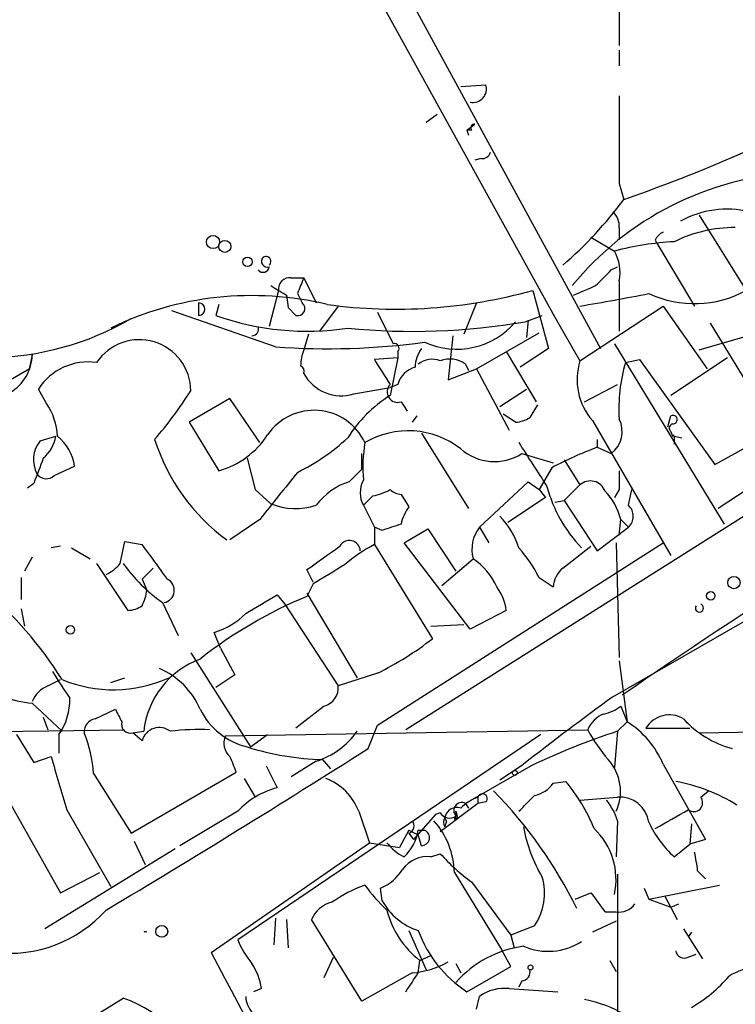
# Model space of a CAD drawing. Extents: x 2 to 73150, y -45309 to 72934.
# Drawn here: x 379 to 417, y 72468 to 72521 of the extents above; entities that cross this region are included whole.
import ezdxf

# ---------------------------------------------------------------- set-up
doc = ezdxf.new("R2010")
doc.units = 0
doc.header["$MEASUREMENT"] = 0
doc.layers.add('MAIN', color=5, linetype='CONTINUOUS')

msp = doc.modelspace()

# ---------------------------------------------------------------- linework, layer by layer
at = {"layer": 'MAIN'}
for p, q in [((411.1413, 72535.4028), (411.1413, 72519.7394)), ((394.0387, 72529.8148), (407.67, 72505.0921)), ((396.24, 72528.8834), (410.1253, 72503.3988)), ((411.1413, 72519.4854), (411.1413, 72518.6388)), ((402.59, 72517.5381), (403.9447, 72517.6228)), ((401.32, 72516.0141), (400.7273, 72515.5908)), ((402.9287, 72515.1674), (403.352, 72515.5061)), ((403.1827, 72515.1674), (402.9287, 72515.1674)), ((402.9287, 72515.1674), (403.0133, 72514.9134)), ((403.6907, 72513.6434), (403.352, 72513.5588)), ((411.1413, 72512.2888), (411.3953, 72511.4421)), ((443.738, 72510.6801), (399.6267, 72482.8248)), ((415.4593, 72510.5954), (417.9993, 72506.5314)), ((411.1413, 72509.9181), (411.1413, 72509.3254)), ((409.6173, 72509.4101), (410.8873, 72508.6481)), ((413.0887, 72509.2408), (413.1733, 72509.0714)), ((413.1733, 72509.0714), (415.2053, 72505.6848)), ((410.718, 72507.6321), (411.0567, 72507.8014)), ((393.446, 72507.2088), (394.1233, 72507.2088)), ((394.1233, 72507.2088), (394.8007, 72505.8541)), ((411.1413, 72507.0394), (411.1413, 72504.3301)), ((392.7687, 72506.5314), (392.2607, 72504.5841)), ((406.4847, 72506.5314), (407.3313, 72503.3988)), ((388.4507, 72505.8541), (388.4507, 72505.1768)), ((388.4507, 72505.8541), (388.4507, 72505.1768)), ((393.192, 72506.2774), (393.2767, 72505.6001)), ((393.7847, 72506.3621), (394.0387, 72505.8541)), ((403.4367, 72505.8541), (402.7593, 72504.1608)), ((392.5993, 72503.4834), (387.0113, 72505.4308)), ((389.5513, 72505.7694), (389.382, 72505.1768)), ((393.7, 72505.1768), (393.2767, 72505.6001)), ((395.986, 72505.6848), (394.97, 72504.3301)), ((398.1027, 72505.3461), (398.9493, 72503.6528)), ((409.0247, 72502.7214), (413.512, 72505.6848)), ((413.512, 72505.6848), (415.8827, 72502.2981)), ((406.0613, 72504.8381), (406.9927, 72505.1768)), ((406.2307, 72504.9228), (406.146, 72503.9914)), ((407.67, 72505.0921), (409.0247, 72502.7214)), ((415.4593, 72503.3141), (419.1847, 72504.4148)), ((416.052, 72504.7534), (419.608, 72498.9114)), ((394.3773, 72504.1608), (394.1233, 72503.3141)), ((402.1667, 72504.0761), (401.9127, 72501.7054)), ((403.4367, 72502.2981), (406.8233, 72504.2454)), ((399.2033, 72503.2294), (399.2033, 72502.8908)), ((405.0453, 72503.2294), (406.654, 72500.5201)), ((407.3313, 72503.3988), (405.8073, 72502.3828)), ((410.8873, 72503.6528), (416.814, 72493.9161)), ((379.476, 72503.0601), (379.3067, 72502.2981)), ((399.2033, 72502.8908), (397.9333, 72502.8061)), ((399.2033, 72502.8908), (398.78, 72500.8588)), ((411.48, 72502.6368), (412.242, 72502.8061)), ((412.242, 72502.8061), (416.306, 72497.1334)), ((416.9833, 72502.8908), (413.9353, 72500.8588)), ((378.2907, 72501.7054), (379.3067, 72502.2981)), ((401.9127, 72501.7054), (403.4367, 72502.2981)), ((402.844, 72502.5521), (403.0133, 72502.2134)), ((403.4367, 72502.2981), (405.2147, 72498.9961)), ((380.238, 72500.4354), (379.8147, 72501.1974)), ((396.8327, 72500.9434), (398.78, 72501.2821)), ((399.2033, 72501.4514), (398.78, 72501.2821)), ((404.7067, 72500.2661), (406.146, 72501.1974)), ((409.2787, 72500.5201), (411.0567, 72501.4514)), ((426.466, 72501.2821), (416.4753, 72494.7628)), ((390.144, 72500.6894), (387.9427, 72499.4194)), ((391.7527, 72498.3188), (390.144, 72500.6894)), ((399.3727, 72500.5201), (399.7113, 72500.0121)), ((406.7387, 72500.3508), (406.3153, 72499.6734)), ((416.306, 72497.1334), (421.8093, 72500.1814)), ((400.2193, 72499.7581), (399.9653, 72499.4194)), ((405.5533, 72499.4194), (404.876, 72499.8428)), ((409.702, 72499.5041), (413.9353, 72492.2228)), ((413.766, 72499.1654), (413.9353, 72499.7581)), ((387.9427, 72499.4194), (389.5513, 72496.7948)), ((379.8993, 72498.4034), (380.746, 72498.6574)), ((400.4733, 72498.8268), (403.0133, 72494.7628)), ((409.956, 72498.4881), (409.956, 72498.0648)), ((413.9353, 72498.9114), (414.02, 72498.6574)), ((414.02, 72498.6574), (414.1047, 72498.7421)), ((414.1047, 72498.6574), (414.1047, 72498.2341)), ((414.1047, 72498.6574), (414.528, 72498.5728)), ((409.956, 72498.0648), (410.718, 72497.7261)), ((391.0753, 72497.4721), (391.4987, 72495.7788)), ((397.256, 72496.8794), (397.256, 72497.7261)), ((405.892, 72497.7261), (407.5853, 72497.2181)), ((408.178, 72497.3874), (409.0247, 72496.0328)), ((410.8027, 72484.6028), (433.4933, 72497.6414)), ((380.6613, 72496.5408), (381.762, 72497.0488)), ((396.5787, 72496.2021), (397.256, 72496.8794)), ((407.5007, 72496.9641), (406.8233, 72495.7788)), ((379.5607, 72496.1174), (379.222, 72495.8634)), ((391.4987, 72495.7788), (392.3453, 72495.0168)), ((403.606, 72493.7468), (406.2307, 72496.2021)), ((406.2307, 72496.2021), (406.8233, 72495.7788)), ((406.8233, 72495.7788), (407.162, 72495.3554)), ((409.0247, 72496.0328), (408.178, 72495.1861)), ((411.1413, 72495.7788), (410.8873, 72495.3554)), ((411.6493, 72494.9321), (411.8187, 72495.7788)), ((399.3727, 72495.5248), (399.796, 72494.8474)), ((407.162, 72495.3554), (405.13, 72494.0008)), ((397.3407, 72494.9321), (397.9333, 72493.7468)), ((407.67, 72495.1014), (408.178, 72495.1861)), ((408.178, 72495.1861), (409.956, 72492.4768)), ((391.7527, 72494.1701), (390.144, 72493.0694)), ((411.1413, 72493.3234), (411.226, 72494.1701)), ((411.226, 72494.1701), (411.6493, 72493.7468)), ((397.9333, 72493.7468), (397.9333, 72492.8154)), ((398.3567, 72493.5774), (397.9333, 72493.7468)), ((399.542, 72492.9001), (400.812, 72493.6621)), ((400.812, 72493.6621), (402.336, 72491.3761)), ((403.606, 72493.7468), (404.114, 72492.9001)), ((409.956, 72492.4768), (411.6493, 72493.7468)), ((381, 72492.7308), (380.492, 72492.6461)), ((381.5927, 72492.6461), (382.6087, 72492.0534)), ((384.2173, 72491.7994), (384.4713, 72492.9848)), ((384.4713, 72492.9848), (385.4027, 72492.8154)), ((397.9333, 72492.8154), (401.066, 72487.7354)), ((398.1027, 72483.0788), (413.512, 72492.9001)), ((403.098, 72488.2434), (399.542, 72492.9001)), ((408.0933, 72491.5454), (409.6173, 72492.7308)), ((410.972, 72492.9001), (411.1413, 72486.7194)), ((379.476, 72492.1381), (379.0527, 72491.3761)), ((401.574, 72490.6141), (403.2673, 72492.0534)), ((382.9473, 72491.7994), (384.6407, 72489.2594)), ((385.9953, 72491.5454), (385.4027, 72490.9528)), ((378.8833, 72491.0374), (378.8833, 72489.8521)), ((394.6313, 72490.7834), (394.2927, 72491.4608)), ((406.8233, 72491.0374), (407.5853, 72490.5294)), ((385.4027, 72490.9528), (385.6567, 72490.3601)), ((394.6313, 72490.6988), (394.2927, 72490.0214)), ((392.684, 72490.1061), (393.1073, 72489.5981)), ((394.2927, 72490.1908), (397.002, 72485.6188)), ((386.5033, 72489.6828), (387.35, 72487.9048)), ((393.1073, 72489.5981), (395.986, 72485.1954)), ((378.8833, 72489.3441), (379.0527, 72488.4128)), ((405.0453, 72489.2594), (403.098, 72488.2434)), ((400.9813, 72488.4128), (402.7593, 72488.4974)), ((389.636, 72487.2274), (389.2973, 72488.0741)), ((388.0273, 72486.9734), (391.2447, 72481.8934)), ((389.636, 72487.2274), (390.398, 72485.7881)), ((411.1413, 72486.5501), (411.5647, 72483.2481)), ((390.398, 72485.7881), (389.382, 72485.1108)), ((398.1027, 72485.8728), (395.986, 72485.1954)), ((380.3227, 72485.1954), (381, 72485.5341)), ((383.7093, 72485.3648), (384.4713, 72485.6188)), ((379.476, 72484.2641), (381.0847, 72482.7401)), ((395.224, 72484.0948), (393.7, 72482.9094)), ((411.226, 72484.0948), (411.5647, 72483.2481)), ((382.8627, 72483.4174), (383.9633, 72483.9254)), ((380.0687, 72483.5021), (380.3227, 72482.8248)), ((397.5947, 72481.8088), (398.1027, 72483.0788)), ((411.5647, 72483.2481), (411.0567, 72482.7401)), ((373.2953, 72482.6554), (384.4713, 72482.8248)), ((378.6293, 72482.5708), (379.5607, 72481.0468)), ((380.9153, 72482.5708), (380.9153, 72481.5548)), ((384.8947, 72482.6554), (385.4873, 72482.7401)), ((385.4027, 72482.2321), (384.8947, 72482.6554)), ((389.89, 72482.4861), (409.448, 72482.8248)), ((406.908, 72482.5708), (390.5673, 72471.4794)), ((391.2447, 72481.8934), (392.176, 72482.5708)), ((411.0567, 72482.7401), (410.8873, 72480.7928)), ((412.5807, 72482.9094), (414.9513, 72482.9094)), ((415.4593, 72482.6554), (424.0953, 72482.8248)), ((376.5127, 72481.9781), (381, 72474.0194)), ((379.5607, 72481.0468), (380.492, 72481.3854)), ((392.0913, 72480.8774), (392.684, 72479.6921)), ((394.8007, 72481.1314), (393.446, 72480.2848)), ((395.1393, 72481.2161), (395.5627, 72480.7081)), ((406.4, 72480.8774), (402.844, 72478.8454)), ((404.7067, 72480.1154), (405.9767, 72480.9621)), ((413.512, 72480.9621), (415.798, 72476.8981)), ((382.778, 72480.4541), (384.81, 72477.2368)), ((384.81, 72477.2368), (390.4827, 72480.5388)), ((390.906, 72480.2001), (391.4987, 72479.1841)), ((407.5853, 72479.9461), (408.2627, 72480.0308)), ((415.544, 72479.1841), (415.9673, 72479.5228)), ((403.5213, 72478.8454), (401.4893, 72477.3214)), ((402.844, 72478.8454), (403.0133, 72478.5914)), ((402.844, 72478.8454), (403.0133, 72478.5914)), ((403.5213, 72479.1841), (403.5213, 72478.8454)), ((403.5213, 72479.1841), (403.5213, 72478.8454)), ((403.9447, 72478.9301), (403.5213, 72478.8454)), ((409.0247, 72479.0148), (411.0567, 72479.1841)), ((381.3387, 72478.5068), (383.7093, 72474.3581)), ((390.5673, 72478.4221), (387.4347, 72476.5594)), ((397.0867, 72478.4221), (397.6793, 72476.7288)), ((401.2353, 72478.2528), (400.05, 72476.8981)), ((401.4893, 72478.3374), (401.2353, 72478.2528)), ((402.336, 72478.4221), (402.4207, 72478.0834)), ((401.7433, 72478.0834), (401.828, 72477.8294)), ((401.7433, 72478.0834), (401.828, 72477.8294)), ((401.7433, 72477.5754), (401.828, 72477.8294)), ((402.2513, 72477.9988), (402.4207, 72478.0834)), ((411.0567, 72477.9141), (410.972, 72475.9668)), ((415.036, 72477.7448), (414.9513, 72476.6441)), ((399.796, 72477.4061), (399.288, 72476.4748)), ((399.796, 72477.4061), (400.304, 72477.1521)), ((399.796, 72477.2368), (400.05, 72476.8981)), ((400.304, 72477.4061), (400.6427, 72477.4061)), ((384.9793, 72476.8134), (385.572, 72475.5434)), ((389.128, 72470.8021), (397.6793, 72476.7288)), ((397.6793, 72476.7288), (399.288, 72476.4748)), ((400.4733, 72476.5594), (400.304, 72477.1521)), ((414.1047, 72475.9668), (414.9513, 72476.6441)), ((415.798, 72476.8981), (414.9513, 72476.6441)), ((387.1807, 72476.3901), (380.1533, 72472.0721)), ((400.9813, 72475.9668), (401.4893, 72476.1361)), ((381, 72474.0194), (383.1167, 72475.1201)), ((402.2513, 72475.1201), (404.7913, 72470.9714)), ((411.0567, 72475.0354), (411.0567, 72462.5894)), ((415.3747, 72475.2048), (415.798, 72474.7814)), ((403.1827, 72474.6121), (405.2993, 72471.7334)), ((398.3567, 72473.5961), (398.272, 72474.2734)), ((408.7707, 72473.6808), (409.6173, 72474.0194)), ((412.496, 72474.2734), (412.75, 72473.6808)), ((412.75, 72473.6808), (416.56, 72474.4428)), ((412.75, 72473.6808), (413.9353, 72473.2574)), ((413.5967, 72473.8501), (414.274, 72472.5801)), ((410.3793, 72473.0034), (410.972, 72473.0034)), ((413.9353, 72473.2574), (414.3587, 72473.4268)), ((392.5993, 72472.6648), (392.5147, 72471.2254)), ((393.192, 72472.5801), (393.2767, 72471.0561)), ((397.256, 72468.1774), (394.5467, 72472.5801)), ((410.972, 72472.4954), (409.702, 72471.9028)), ((399.796, 72471.9874), (400.7273, 72469.8708)), ((406.5693, 72472.2414), (405.2993, 72471.7334)), ((414.6127, 72472.0721), (415.6287, 72470.4634)), ((415.036, 72471.9028), (414.8667, 72471.6488)), ((405.2993, 72471.7334), (405.4687, 72471.0561)), ((405.2993, 72470.0401), (404.7913, 72470.9714)), ((395.224, 72469.4474), (395.732, 72470.5481)), ((400.304, 72469.7014), (400.3887, 72470.3788)), ((400.3887, 72470.3788), (400.9813, 72470.6328)), ((410.6333, 72470.3788), (410.972, 72469.7861)), ((414.8667, 72470.5481), (415.29, 72470.7174)), ((402.336, 72470.2094), (402.59, 72469.7014)), ((402.9287, 72468.6854), (405.2993, 72470.0401)), ((399.9653, 72469.7014), (397.256, 72468.1774)), ((405.892, 72469.2781), (405.7227, 72468.9394)), ((391.8373, 72468.8548), (391.414, 72468.6854)), ((405.2147, 72468.8548), (407.8393, 72468.6854)), ((352.9753, 72448.9581), (384.3867, 72468.3468)), ((403.4367, 72467.7541), (403.606, 72468.4314))]:
    msp.add_line(p, q, dxfattribs=at)
for centre, radius in [((389.2295, 72509.1392), 0.356), ((389.865, 72508.9071), 0.3237), ((391.0894, 72508.0696), 0.2594), ((417.3353, 72490.7612), 0.3312), ((416.0802, 72490.0497), 0.2275), ((381.5362, 72488.2153), 0.2275), ((405.511, 72480.4965), 0.1338), ((386.461, 72471.9452), 0.3224), ((406.3576, 72469.9978), 0.1338)]:
    msp.add_circle(centre, radius, dxfattribs=at)
for centre, radius, start, end in [((384.8497, 72588.4379), 81.4434, 289.022496, 303.471907), ((403.2574, 72517.397), 0.7234, 257.27016, 18.187), ((1596.4903, 72514.6594), 1185.3514, 179.8854085, 180.1145867), ((403.352, 72515.2944), 0.2117, 90, 216.87531), ((403.7582, 72514.0924), 0.4541, 261.45052, 345.94234), ((421.5414, 72496.1684), 16.7382, 93.14189, 140.63205), ((393.7918, 72524.4771), 21.9042, 310.76145, 323.48088), ((410.1552, 72510.0148), 0.9908, 354.39931, 49.19486), ((416.9451, 72505.8241), 5.09, 76.09016, 119.44023), ((413.8081, 72508.9447), 0.778, 112.37172, 157.62828), ((417.3698, 72502.5425), 7.3757, 89.71335, 116.27531), ((414.9631, 72493.2768), 15.9025, 93.09427, 104.8506), ((408.8701, 72507.5052), 2.3185, 348.40994, 29.53491), ((392.1548, 72508.0977), 0.3147, 137.71774, 289.6673), ((392.0913, 72508.0978), 0.2625, 308.65981, 128.65981), ((391.9295, 72507.8388), 0.3333, 218.32425, 353.5573), ((198.6197, 72718.8837), 299.3542, 314.885409, 315.114591), ((393.3614, 72506.6161), 0.5987, 81.87666, 188.13281), ((605.6073, 72422.1441), 227.9506, 158.088648, 158.317854), ((519.7707, 72718.2099), 246.8553, 238.922659, 239.151838), ((399.0982, 72532.9441), 27.4261, 262.23637, 285.62403), ((282.2955, 72802.8172), 322.3514, 293.084559, 293.313772), ((415.2084, 72511.6013), 5.7873, 244.86253, 298.83209), ((391.3301, 72488.7696), 17.4786, 76.55766, 115.84934), ((388.4506, 72505.5154), 0.3381, 270.01695, 89.98305), ((393.7953, 72505.5525), 0.3876, 255.76657, 51.09546), ((389.7753, 72622.1447), 118.04, 279.385437, 281.223392), ((376.9623, 72518.5444), 15.6473, 241.80765, 300.10182), ((394.2698, 72518.8204), 14.4927, 250.29001, 278.8281), ((400.048, 72539.4037), 35.0848, 264.18611, 279.86885), ((402.3763, 72507.5075), 4.1496, 245.30567, 319.96213), ((391.3083, 72504.457), 0.3815, 273.15567, 19.46086), ((385.2545, 72501.0987), 2.7729, 0.29135, 146.31051), ((395.4088, 72541.9969), 38.6158, 265.82775, 277.78971), ((396.3683, 72502.4249), 2.4147, 158.39246, 178.9915), ((399.0057, 72503.3988), 0.2602, 319.39393, 102.51925), ((401.9551, 72502.3405), 1.8209, 144.46561, 178.66888), ((377.0374, 72503.1115), 2.4391, 242.73423, 358.79252), ((382.4886, 72499.5067), 3.1636, 81.66294, 147.69494), ((737.0381, 72713.8078), 399.3918, 211.891176, 212.120355), ((401.0357, 72501.6635), 1.1511, 66.79161, 129.46907), ((402.0172, 72501.4413), 1.3847, 53.33864, 112.41074), ((412.2149, 72501.7131), 3.3458, 162.46025, 221.31754), ((393.8269, 72502.1711), 0.3224, 336.80608, 66.78274), ((400.4593, 72501.1268), 1.2973, 104.49044, 165.50956), ((419.9991, 72500.1473), 8.8754, 163.71028, 183.60782), ((396.1599, 72503.1724), 2.3283, 208.98696, 286.79588), ((368.9805, 72513.2091), 22.5633, 319.27476, 327.58106), ((399.1876, 72501.0565), 0.5675, 135.90666, 289.03844), ((402.717, 72494.6358), 7.3638, 122.31962, 147.68038), ((377.4857, 72498.5301), 3.3474, 2.17944, 34.6932), ((394.6791, 72497.0227), 3.0367, 25.2655, 145.51451), ((405.4684, 72500.944), 1.527, 273.18732, 303.68486), ((409.8123, 72498.9114), 1.4917, 307.38382, 27.00824), ((414.0482, 72499.5606), 0.2275, 262.88123, 119.75425), ((399.7594, 72494.3647), 4.5916, 51.94159, 120.5533), ((414.0835, 72499.1019), 0.2414, 105.25096, 232.11877), ((378.7097, 72499.0348), 2.071, 311.01181, 349.50016), ((379.2234, 72496.653), 2.5693, 8.86179, 51.27437), ((396.2769, 72501.7081), 10.6932, 197.52519, 233.88809), ((388.267, 72501.2683), 4.6542, 286.01828, 327.12734), ((388.6704, 72507.0506), 11.5361, 296.3165, 312.70187), ((381.1651, 72497.3858), 1.6241, 141.20356, 207.91726), ((405.5052, 72496.9646), 8.1926, 170.48559, 184.7457), ((404.4103, 72500.0546), 2.7599, 228.7342, 302.46992), ((999.1769, 72878.1445), 704.5959, 212.6202713, 212.8494475), ((417.6183, 72477.684), 21.7736, 110.60409, 117.6891), ((578.7869, 72242.6774), 294.3079, 119.867384, 124.68408), ((718.5113, 72369.7866), 361.7278, 159.329827, 159.558995), ((380.2319, 72496.9821), 0.6157, 215.40138, 314.21698), ((1027.7682, 71987.4405), 813.1978, 141.2256002, 141.4547832), ((398.5893, 72495.6094), 1.4205, 151.51895, 208.47751), ((665.1411, 72496.2868), 254.0003, 179.885409, 180.114592), ((397.594, 72492.901), 3.4537, 107.09602, 143.97787), ((397.2053, 72498.6589), 3.2825, 281.30377, 298.66771), ((399.4314, 72496.4803), 0.9573, 227.12078, 266.48452), ((414.4946, 72497.8602), 7.4959, 194.77873, 224.07465), ((409.5891, 72495.4118), 0.8392, 19.65934, 132.26634), ((270.5947, 72622.1861), 179.6055, 314.885409, 315.114591), ((407.9717, 72493.3593), 3.3538, 13.99025, 44.12053), ((393.693, 72498.452), 3.6901, 248.5789, 287.4686), ((401.6783, 72493.43), 2.3563, 143.01971, 168.09444), ((411.0849, 72494.3395), 0.8184, 313.59896, 46.39622), ((401.6701, 72491.366), 4.2499, 17.52983, 44.39751), ((483.5371, 72239.7545), 267.7345, 108.322042, 108.551232), ((405.0877, 72492.5699), 1.8922, 141.54022, 195.84017), ((346.0121, 72462.7442), 49.557, 34.69552, 37.3585), ((77.6581, 72936.6288), 546.2893, 305.423097, 305.652263), ((396.5864, 72492.4537), 0.5854, 2.26166, 151.74962), ((401.6682, 72485.6307), 8.0975, 117.46725, 131.29196), ((399.6411, 72487.3045), 8.0944, 27.46285, 41.29353), ((401.1543, 72489.0014), 3.7121, 24.30727, 55.30387), ((382.6513, 72493.0268), 1.9897, 293.83384, 321.91135), ((391.4993, 72496.7954), 8.6919, 215.0848, 234.9152), ((649.4646, 72067.8792), 493.6764, 120.848168, 121.077363), ((409.0528, 72490.4306), 1.4708, 130.71833, 176.14835), ((362.3953, 72473.7025), 22.1197, 32.33646, 49.19131), ((386.4663, 72490.3453), 0.6736, 280.40908, 64.405), ((402.5341, 72488.9915), 2.5255, 6.0894, 37.51423), ((383.0928, 72490.6678), 2.5823, 333.44586, 353.15652), ((403.5471, 72467.7011), 24.1628, 112.51978, 128.40954), ((137.8263, 72912.9415), 493.7026, 300.849669, 301.078842), ((384.5558, 72490.784), 1.527, 273.18732, 303.68486), ((415.4714, 72489.3925), 0.218, 146.31722, 70.55122), ((388.0166, 72492.1278), 4.2512, 287.53308, 314.39388), ((390.3716, 72501.461), 17.4001, 296.3795, 307.9242), ((390.1633, 72482.2207), 4.7047, 110.24489, 173.66169), ((405.5569, 72501.0999), 29.2114, 211.22341, 214.5864), ((384.683, 72482.2745), 4.1912, 23.19751, 66.80123), ((379.7725, 72489.048), 4.7931, 227.14831, 266.45342), ((380.9151, 72483.7562), 1.5563, 112.37293, 157.61886), ((383.8657, 72492.2139), 7.2356, 247.39658, 294.28916), ((394.959, 72485.0924), 1.0322, 284.87635, 5.72716), ((513.2257, 72343.815), 174.1025, 126.035856, 128.025399), ((378.1828, 72484.4663), 3.3256, 325.25145, 0.89248), ((409.8075, 72485.9789), 2.3584, 281.92219, 306.97534), ((553.4675, 72568.2667), 189.3281, 206.453857, 206.683026), ((392.0071, 72485.6616), 3.8817, 206.56901, 256.11053), ((410.8452, 72482.2741), 1.5018, 111.50316, 158.48835), ((413.8528, 72482.139), 1.4872, 59.27212, 148.80037), ((383.0107, 72482.6908), 0.7415, 101.51299, 182.73623), ((384.7677, 72483.1211), 0.4827, 164.74592, 285.25408), ((408.9692, 72479.0647), 4.9232, 22.66892, 58.18336), ((418.6355, 72487.0356), 5.4106, 221.96895, 255.0237), ((376.4684, 72480.1573), 6.3166, 2.69318, 23.29614), ((386.334, 72481.9781), 0.9654, 52.12345, 164.74436), ((388.5355, 72469.0263), 13.8078, 87.8924, 96.69093), ((390.751, 72482.1051), 0.9415, 156.13019, 229.85548), ((393.5309, 72485.1794), 4.2425, 287.4159, 324.90254), ((422.3613, 72447.7268), 36.793, 107.8935, 115.70981), ((416.6351, 72486.5614), 8.1004, 207.47009, 221.29079), ((79.5871, 72981.5909), 592.3774, 300.8614539, 302.4682911), ((395.4974, 72495.8963), 14.6846, 252.47394, 268.60264), ((1100.558, 72691.6189), 750.1288, 196.2759149, 196.5051), ((178.672, 72396.2906), 227.9507, 21.690305, 21.919497), ((408.6623, 72479.5012), 2.5494, 334.95785, 42.27354), ((394.2077, 72477.3211), 3.0823, 20.92808, 69.07192), ((406.2311, 72480.8767), 1.6431, 281.87824, 325.50333), ((400.9791, 72473.9334), 9.4989, 21.99384, 39.93408), ((412.4534, 72470.5898), 9.5993, 58.34374, 79.58149), ((393.827, 72475.3881), 4.4532, 104.87257, 137.05382), ((403.7676, 72479.1148), 0.2559, 313.79662, 164.2853), ((387.1977, 72462.6287), 24.088, 25.95934, 44.53545), ((402.6464, 72478.4644), 0.4292, 62.58716, 223.66866), ((404.4388, 72476.7144), 2.6346, 110.38016, 134.56635), ((194.4835, 72690.4829), 299.3189, 314.888793, 315.117989), ((407.788, 72476.8639), 3.4333, 17.81168, 38.79143), ((411.1678, 72477.5873), 1.6007, 8.69962, 93.98003), ((415.163, 72478.8878), 0.4827, 232.12814, 37.87186), ((401.9934, 72478.6568), 0.5968, 212.35853, 305.03213), ((402.3783, 72477.9846), 0.6427, 70.76717, 171.15623), ((401.8703, 72478.2952), 0.4827, 322.11877, 15.24263), ((159.9562, 72922.5365), 511.9978, 299.630295, 299.859459), ((399.6549, 72477.6319), 0.4195, 289.65291, 42.27553), ((397.8307, 72474.9925), 4.4225, 1.65338, 41.34778), ((402.0823, 72477.8294), 0.4236, 143.15715, 216.84285), ((417.9126, 72480.1603), 5.6644, 204.29905, 227.75904), ((397.7645, 72477.8292), 2.5745, 313.66383, 350.54097), ((400.4672, 72477.0009), 0.4416, 270.79158, 66.58163), ((413.9575, 72479.0231), 8.111, 190.28153, 210.83122), ((407.1843, 72474.737), 3.7889, 347.7766, 46.61911), ((400.5985, 72478.2081), 2.4778, 216.65624, 244.76183), ((409.1938, 72482.9942), 10.3147, 221.67363, 234.35436), ((406.1405, 72474.1873), 9.2901, 6.28795, 12.6438), ((400.799, 72474.324), 1.6529, 83.66785, 144.26367), ((397.2428, 72476.6735), 2.6115, 293.2104, 327.99392), ((-1487.5698, 75506.5438), 3596.3192, 301.7359598, 302.5548282), ((404.0146, 72474), 3.1015, 325.45732, 16.21565), ((399.8974, 72467.5609), 7.3124, 109.75918, 125.53604), ((404.7907, 72479.6918), 9.0444, 215.47582, 226.8983), ((664.0061, 72664.0172), 317.5104, 216.755303, 216.984478), ((395.9761, 72472.0068), 1.5401, 102.32705, 158.1454), ((401.3318, 72475.2145), 3.3868, 208.54538, 252.33383), ((378.2258, 72477.7929), 7.0344, 263.61897, 318.02338), ((403.4195, 72474.3058), 4.9606, 194.20993, 232.33958), ((411.1472, 72474.0137), 1.0254, 260.16196, 325.08397), ((385.572, 72471.7334), 0.1894, 63.43495, 116.56505), ((406.5696, 72474.2737), 6.6697, 200.04689, 236.91487), ((394.9711, 72473.2581), 4.7494, 201.99384, 219.93408), ((407.3039, 72474.2172), 3.3504, 246.66399, 302.60576), ((625.6221, 72594.1435), 266.7256, 207.543894, 212.826898), ((406.7987, 72465.2272), 5.9705, 97.9135, 138.37108), ((414.655, 72470.9714), 0.4733, 190.29618, 296.57047), ((399.5817, 72474.4575), 4.7715, 274.61117, 299.24355), ((388.5376, 72468.3899), 3.3323, 8.01971, 33.09444), ((405.8732, 72469.739), 0.4613, 272.33579, 16.60051), ((419.2692, 72465.7229), 4.3995, 78.90257, 120.02208), ((145.9884, 72638.503), 305.2383, 326.196637, 326.425841), ((411.3955, 72474.2734), 7.3931, 299.49985, 320.10979), ((404.9512, 72466.588), 2.282, 83.36952, 126.11967), ((381.7832, 72461.1713), 7.6332, 19.94238, 70.05762), ((392.3457, 72468.4823), 1.356, 182.15128, 221.4451), ((408.1226, 72461.9715), 6.396, 58.33675, 79.58627)]:
    msp.add_arc(centre, radius, start, end, dxfattribs=at)

doc.saveas('drawing.dxf')
